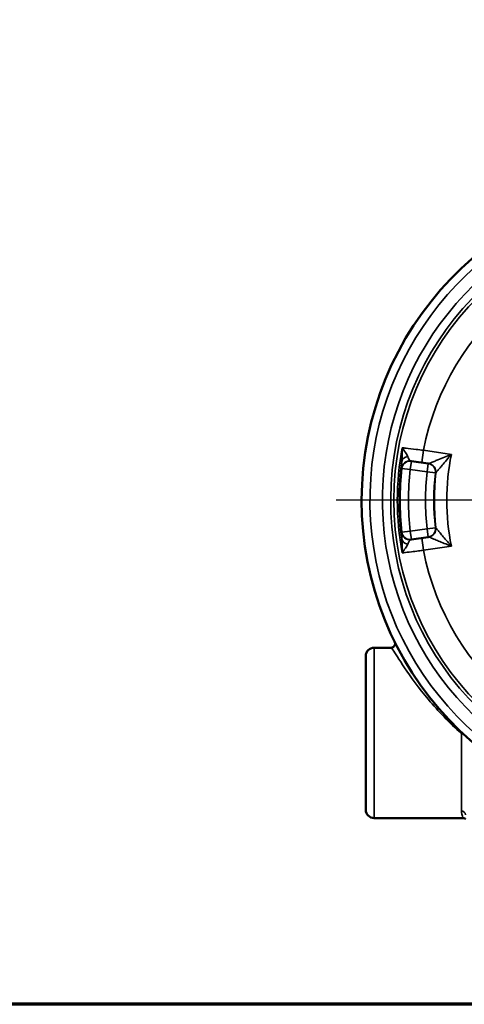
# Model space of a CAD drawing. Units: inches. Extents: x 0.2 to 33.6, y 0.2 to 25.9.
# Drawn here: x 10.1 to 13.5, y 0.6 to 8 of the extents above; entities that cross this region are included whole.
import ezdxf

# ---------------------------------------------------------------- set-up
doc = ezdxf.new("R2010")
doc.units = ezdxf.units.IN
doc.header["$LTSCALE"] = 1.538462
doc.header["$MEASUREMENT"] = 0
for name, color, linetype, lineweight in [('Border (ANSI)', 7, 'Continuous', 70), ('Center Mark (ANSI)', 7, 'Continuous', 25), ('Visible (ANSI)', 7, 'Continuous', 50), ('Visible Narrow (ANSI)', 7, 'Continuous', 35)]:
    doc.layers.add(name, color=color, linetype=linetype, lineweight=lineweight)

# ---------------------------------------------------------------- blocks, each defined once
blk = doc.blocks.new('Borders Default Border')
at = {"layer": 'Border (ANSI)', "flags": 128}
blk.add_lwpolyline([(0.3937, 0.3937), (0.3937, 16.6063), (21.6063, 16.6063), (21.6063, 0.3937), (0.3937, 0.3937)], dxfattribs=at)

msp = doc.modelspace()

# ---------------------------------------------------------------- linework, layer by layer
at = {"layer": 'Center Mark (ANSI)', "linetype": 'Continuous'}
msp.add_line((17.7038, 4.398), (12.5067, 4.398), dxfattribs=at)
at = {"layer": 'Visible (ANSI)'}
for p, q in [((13.0734, 4.6926), (13.069, 4.6932)), ((13.2003, 4.6742), (13.0734, 4.6926)), ((13.2044, 4.6736), (13.2003, 4.6742)), ((13.069, 4.1028), (13.0734, 4.1034)), ((13.0734, 4.1034), (13.2003, 4.1218)), ((13.2003, 4.1218), (13.2044, 4.1224)), ((12.7927, 3.2886), (12.9191, 3.2886)), ((12.7302, 2.0685), (12.7302, 3.2275)), ((12.7927, 2.0074), (13.4615, 2.0074))]:
    msp.add_line(p, q, dxfattribs=at)
for centre, radius, start, end in [((15.1052, 4.398), 2.4062, 275.81207, 264.18793), ((12.7927, 3.2261), 0.0625, 90, 178.73939), ((12.7927, 2.0699), 0.0625, 181.26061, 270)]:
    msp.add_arc(centre, radius, start, end, dxfattribs=at)
for points, knots in [([(12.9191, 3.2886), (12.9191, 3.2886), (12.9192, 3.2886), (12.9217, 3.2886), (12.9241, 3.2889), (12.9288, 3.2901), (12.9311, 3.2909), (12.9369, 3.2939), (12.9402, 3.2964), (12.9455, 3.3026), (12.9475, 3.3062), (12.95, 3.3139), (12.9506, 3.318), (12.95, 3.3261), (12.9489, 3.33), (12.9471, 3.3337)], [-0.0004024, -0.0004024, -0.0004024, -0.0004024, 0, 0, 0.0185572, 0.0185572, 0.0371126, 0.0371126, 0.0681304, 0.0681304, 0.0991236, 0.0991236, 0.130109, 0.130109, 0.1611067, 0.1611067, 0.1611067, 0.1611067]), ([(13.4802, 2.0012), (13.4792, 2.0019), (13.4782, 2.0026), (13.4748, 2.0046), (13.4722, 2.0056), (13.467, 2.007), (13.4643, 2.0074), (13.4615, 2.0074)], [0.3881681, 0.3881681, 0.3881681, 0.3881681, 0.5000005, 0.5000005, 0.7500007, 0.7500007, 1.000001, 1.000001, 1.000001, 1.000001])]:
    msp.add_open_spline(points, degree=3, knots=knots, dxfattribs=at)
at = {"layer": 'Visible Narrow (ANSI)'}
for p, q in [((13.1507, 4.6814), (13.1641, 4.7742)), ((13.374, 4.7438), (13.1641, 4.7742)), ((13.0644, 4.6308), (13.0734, 4.6926)), ((13.2003, 4.6742), (13.1914, 4.6123)), ((13.0644, 4.6308), (13.0023, 4.6378)), ((13.0644, 4.6308), (13.1914, 4.6123)), ((13.2535, 4.6054), (13.1914, 4.6123)), ((13.0023, 4.1582), (13.0644, 4.1653)), ((13.1914, 4.1837), (13.0644, 4.1653)), ((13.0734, 4.1034), (13.0644, 4.1653)), ((13.1914, 4.1837), (13.2535, 4.1906)), ((13.1914, 4.1837), (13.2003, 4.1218)), ((13.1507, 4.1146), (13.1641, 4.0218)), ((13.1641, 4.0218), (13.374, 4.0523)), ((12.7927, 3.2886), (12.7927, 2.0074)), ((13.449, 2.0611), (13.449, 2.642))]:
    msp.add_line(p, q, dxfattribs=at)
msp.add_circle((15.1052, 4.398), 2.1647, dxfattribs=at)
for radius, start, end in [(2.3437, 23.24341, 263.95767), (2.25, 23.80118, 263.70826), (2.1875, 276.37943, 263.62057), (1.9772, 10.9677, 169.0323), (2.1377, 169.32751, 190.67249), (1.7654, 168.70596, 191.29404), (2.1243, 172.06769, 187.93231), (2.1165, 173.49365, 186.50635), (2.054, 173.49365, 186.50635), (1.9258, 173.60979, 186.39021), (1.8633, 173.60979, 186.39021), (1.8591, 173.61226, 186.38774), (1.9772, 190.9677, 349.0323)]:
    msp.add_arc((15.1052, 4.398), radius, start, end, dxfattribs=at)
for centre, major_axis, ratio, start_param, end_param in [((13.06, 4.6314), (0.009, 0.0619), 0.999657, 0, 1.601153), ((13.0631, 4.6825), (-0.0621, 0.0069), 0.736114, 5.083847, 6.244501), ((13.0644, 4.6308), (0.009, 0.0619), 0.999657, 0, 1.601218), ((13.1914, 4.6123), (0.009, 0.0619), 0.999657, 4.744837, 6.283185), ((13.1954, 4.6118), (0.009, 0.0619), 0.999657, 4.744906, 6.283185), ((13.1955, 4.6118), (0.0382, -0.0495), 0.999337, 0.801981, 2.339612), ((13.06, 4.1646), (0.009, -0.0619), 0.999657, 4.682032, 6.283185), ((13.0644, 4.1653), (0.009, -0.0619), 0.999657, 4.681967, 6.283185), ((13.1914, 4.1837), (0.009, -0.0619), 0.999657, 0, 1.538348), ((13.1954, 4.1843), (0.009, -0.0619), 0.999657, 0, 1.538279), ((13.1955, 4.1842), (0.0382, 0.0495), 0.999337, 3.943574, 5.481204), ((13.0631, 4.1135), (-0.0621, -0.0069), 0.736114, 0.038684, 1.199338), ((13.449, 2.6417), (0.0214, 0.0227), 0.006412, 1.318277, 1.564), ((13.449, 2.6417), (0.0313, 0), 0.009343, 1.207342, 1.570796), ((13.449, 2.0324), (0.0312, 0), 0.916181, 0, 1.570796)]:
    msp.add_ellipse(centre, major_axis=major_axis, ratio=ratio, start_param=start_param, end_param=end_param, dxfattribs=at)
for points, knots in [([(13.0044, 4.7939), (13.0049, 4.7752), (13.0049, 4.7562), (13.0039, 4.7214), (13.003, 4.7054), (13.0013, 4.6912)], [-0.0008253, -0.0008253, -0.0008253, -0.0008253, 0.1662286, 0.1662286, 0.3225439, 0.3225439, 0.3225439, 0.3225439]), ([(13.1641, 4.7742), (13.1454, 4.7764), (13.1267, 4.7787), (13.0804, 4.7844), (13.054, 4.7877), (13.0219, 4.7917), (13.0124, 4.7929), (13.0044, 4.7939)], [-1.3522391, -1.3522391, -1.3522391, -1.3522391, -1.1374437, -1.1374437, -0.7937711, -0.7937711, -0.6175938, -0.6175938, -0.6175938, -0.6175938]), ([(13.0453, 4.7276), (13.0415, 4.7366), (13.0352, 4.7469), (13.0205, 4.7695), (13.012, 4.7818), (13.0044, 4.7939)], [-0.3225439, -0.3225439, -0.3225439, -0.3225439, -0.1662286, -0.1662286, 0.0008253, 0.0008253, 0.0008253, 0.0008253]), ([(13.374, 4.7438), (13.3563, 4.7368), (13.3386, 4.7298), (13.3046, 4.716), (13.2881, 4.7092), (13.2627, 4.6986), (13.253, 4.6945), (13.2346, 4.6866), (13.226, 4.6829), (13.2138, 4.6777), (13.2097, 4.6759), (13.2056, 4.6741), (13.2047, 4.6737), (13.2045, 4.6736)], [-0.0009802, -0.0009802, -0.0009802, -0.0009802, 0.1723564, 0.1723564, 0.3437799, 0.3437799, 0.4576011, 0.4576011, 0.5837944, 0.5837944, 0.6843634, 0.6843634, 0.7472189, 0.7472189, 0.7472189, 0.7472189]), ([(13.2576, 4.6048), (13.2578, 4.605), (13.2584, 4.6058), (13.2611, 4.6092), (13.2639, 4.6126), (13.2721, 4.6226), (13.2779, 4.6297), (13.2904, 4.6449), (13.297, 4.6529), (13.3143, 4.6737), (13.3257, 4.6873), (13.3492, 4.715), (13.3615, 4.7294), (13.374, 4.7438)], [-0.7472189, -0.7472189, -0.7472189, -0.7472189, -0.6843634, -0.6843634, -0.5837944, -0.5837944, -0.4576011, -0.4576011, -0.3437799, -0.3437799, -0.1723564, -0.1723564, 0.0009802, 0.0009802, 0.0009802, 0.0009802]), ([(13.0013, 4.6912), (12.9989, 4.6703), (12.9978, 4.6546), (12.9974, 4.6411), (12.9975, 4.6385), (12.9979, 4.6385)], [0, 0, 0, 0, 0.2289525, 0.2289525, 0.3574242, 0.3574242, 0.3574242, 0.3574242]), ([(13.069, 4.6932), (13.0667, 4.6936), (13.0642, 4.6954), (13.0567, 4.7044), (13.0509, 4.7145), (13.0453, 4.7276)], [-0.3574242, -0.3574242, -0.3574242, -0.3574242, -0.2289525, -0.2289525, 0, 0, 0, 0]), ([(13.2045, 4.6736), (13.2045, 4.6736), (13.2045, 4.6736), (13.2044, 4.6736), (13.2044, 4.6736), (13.2044, 4.6736)], [-0.01039361, -0.01039361, -0.01039361, -0.01039361, -0.00519681, -0.00519681, 0, 0, 0, 0]), ([(12.9979, 4.6385), (12.9987, 4.6384), (12.9994, 4.6383), (13.0009, 4.6381), (13.0016, 4.6379), (13.0023, 4.6378)], [0, 0, 0, 0, 0.2141947, 0.2141947, 0.4283893, 0.4283893, 0.4283893, 0.4283893]), ([(13.2535, 4.6054), (13.2541, 4.6053), (13.2548, 4.6052), (13.2562, 4.605), (13.2568, 4.6049), (13.2575, 4.6048)], [0, 0, 0, 0, 0.1985056, 0.1985056, 0.3970112, 0.3970112, 0.3970112, 0.3970112]), ([(13.2575, 4.6048), (13.2575, 4.6048), (13.2575, 4.6048), (13.2576, 4.6048), (13.2576, 4.6048), (13.2576, 4.6048)], [0, 0, 0, 0, 0.00519681, 0.00519681, 0.01039361, 0.01039361, 0.01039361, 0.01039361]), ([(12.9979, 4.1575), (12.9972, 4.1574), (12.9973, 4.1505), (12.9987, 4.1296), (12.9998, 4.1183), (13.0013, 4.1049)], [0, 0, 0, 0, 0.2097222, 0.2097222, 0.3574216, 0.3574216, 0.3574216, 0.3574216]), ([(13.0023, 4.1582), (13.0016, 4.1581), (13.0009, 4.158), (12.9994, 4.1578), (12.9987, 4.1576), (12.9979, 4.1575)], [0, 0, 0, 0, 0.2141947, 0.2141947, 0.4283893, 0.4283893, 0.4283893, 0.4283893]), ([(13.2575, 4.1912), (13.2568, 4.1911), (13.2562, 4.191), (13.2548, 4.1908), (13.2541, 4.1907), (13.2535, 4.1906)], [0, 0, 0, 0, 0.1985056, 0.1985056, 0.3970112, 0.3970112, 0.3970112, 0.3970112]), ([(13.2576, 4.1912), (13.2576, 4.1912), (13.2576, 4.1912), (13.2575, 4.1912), (13.2575, 4.1912), (13.2575, 4.1912)], [0, 0, 0, 0, 0.00519681, 0.00519681, 0.01039361, 0.01039361, 0.01039361, 0.01039361]), ([(13.374, 4.0523), (13.3639, 4.0639), (13.3539, 4.0756), (13.3334, 4.0996), (13.323, 4.1119), (13.3047, 4.1338), (13.2967, 4.1434), (13.2849, 4.1578), (13.2806, 4.163), (13.2725, 4.1729), (13.2687, 4.1776), (13.2627, 4.1849), (13.2604, 4.1877), (13.2582, 4.1904), (13.2577, 4.191), (13.2576, 4.1912)], [-0.7481992, -0.7481992, -0.7481992, -0.7481992, -0.6077436, -0.6077436, -0.4531064, -0.4531064, -0.3206947, -0.3206947, -0.237948, -0.237948, -0.1448244, -0.1448244, -0.0557017, -0.0557017, 0, 0, 0, 0]), ([(13.0013, 4.1049), (13.003, 4.0907), (13.0039, 4.0746), (13.0049, 4.0398), (13.0049, 4.0209), (13.0044, 4.0021)], [0, 0, 0, 0, 0.1563153, 0.1563153, 0.3233692, 0.3233692, 0.3233692, 0.3233692]), ([(13.0453, 4.0684), (13.0489, 4.0768), (13.0526, 4.0841), (13.061, 4.0976), (13.0653, 4.1022), (13.069, 4.1028)], [-0.3574216, -0.3574216, -0.3574216, -0.3574216, -0.2097222, -0.2097222, 0, 0, 0, 0]), ([(13.2044, 4.1224), (13.2044, 4.1224), (13.2044, 4.1224), (13.2045, 4.1224), (13.2045, 4.1224), (13.2045, 4.1224)], [-0.01039361, -0.01039361, -0.01039361, -0.01039361, -0.00519681, -0.00519681, 0, 0, 0, 0]), ([(13.2045, 4.1224), (13.2047, 4.1223), (13.2054, 4.122), (13.2087, 4.1205), (13.212, 4.1191), (13.2209, 4.1153), (13.2266, 4.1128), (13.2386, 4.1076), (13.2449, 4.105), (13.2624, 4.0976), (13.2741, 4.0927), (13.3008, 4.0816), (13.3159, 4.0754), (13.3453, 4.0636), (13.3596, 4.0579), (13.374, 4.0523)], [0, 0, 0, 0, 0.0557017, 0.0557017, 0.1448244, 0.1448244, 0.237948, 0.237948, 0.3206947, 0.3206947, 0.4531064, 0.4531064, 0.6077436, 0.6077436, 0.7481992, 0.7481992, 0.7481992, 0.7481992]), ([(13.0044, 4.0021), (13.012, 4.0142), (13.0205, 4.0265), (13.0352, 4.0491), (13.0415, 4.0594), (13.0453, 4.0684)], [-0.3233692, -0.3233692, -0.3233692, -0.3233692, -0.1563153, -0.1563153, 0, 0, 0, 0]), ([(13.0044, 4.0021), (13.0081, 4.0026), (13.0122, 4.0031), (13.032, 4.0056), (13.0515, 4.008), (13.0905, 4.0128), (13.1089, 4.0151), (13.1399, 4.0189), (13.152, 4.0204), (13.1641, 4.0218)], [-5.2255684, -5.2255684, -5.2255684, -5.2255684, -5.1432721, -5.1432721, -4.8533392, -4.8533392, -4.6303139, -4.6303139, -4.4909231, -4.4909231, -4.4909231, -4.4909231]), ([(12.9191, 3.2886), (12.9211, 3.2886), (12.926, 3.283), (12.9503, 3.2485), (12.9799, 3.2004), (13.0682, 3.0693), (13.1295, 2.9842), (13.2748, 2.811), (13.3589, 2.723), (13.449, 2.642)], [-3.095971, -3.095971, -3.095971, -3.095971, -2.703884, -2.703884, -1.867153, -1.867153, -0.943512, -0.943512, 0, 0, 0, 0]), ([(13.449, 2.0611), (13.449, 2.0431), (13.4535, 2.0295), (13.4599, 2.0128), (13.462, 2.0085), (13.4617, 2.0074), (13.4616, 2.0074), (13.4615, 2.0074)], [-1.9635871, -1.9635871, -1.9635871, -1.9635871, -1.6053352, -1.6053352, -1.3002994, -1.3002994, -1.2588456, -1.2588456, -1.2588456, -1.2588456])]:
    msp.add_open_spline(points, degree=3, knots=knots, dxfattribs=at)

# ---------------------------------------------------------------- block references
at = {"xscale": 1.538461538461538, "yscale": 1.538461538461538, "zscale": 1.538461538461538}
msp.add_blockref('Borders Default Border', (0, 0), dxfattribs=at)

doc.saveas('drawing.dxf')
